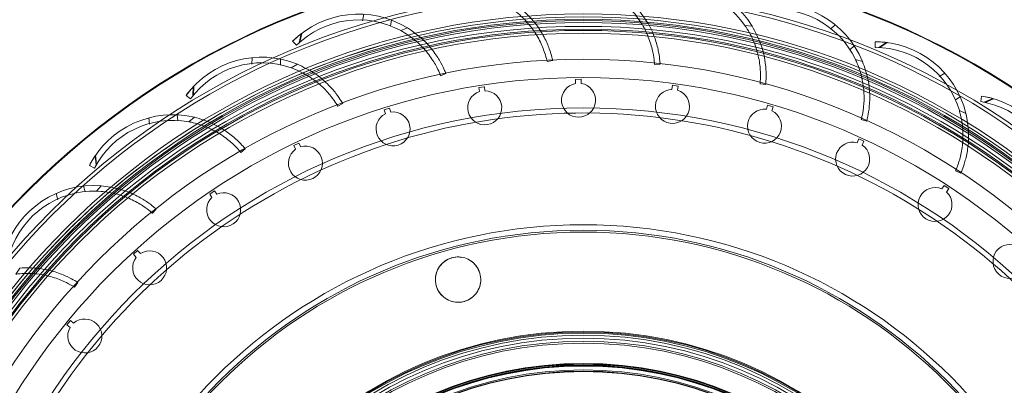
# Paper-space layout 'Layout1' of a CAD drawing. Units: millimetres. Extents: x 5 to 415, y 5 to 292.
# Drawn here: x 277 to 299, y 214 to 222 of the extents above; entities that cross this region are included whole.
import ezdxf
from ezdxf.lldxf.tags import DXFTag

# ---------------------------------------------------------------- set-up
doc = ezdxf.new("R2010")
doc.units = ezdxf.units.MM
tags = doc.linetypes.add('HIDDEN', pattern=[1.905, 1.27, -0.635]).pattern_tags.tags
tags[6:7] = [DXFTag(74, 4), DXFTag(75, 0), DXFTag(340, '0'), DXFTag(46, 1.0), DXFTag(50, 0.0), DXFTag(44, 0.0), DXFTag(45, 0.0)]
tags[4:5] = [DXFTag(74, 4), DXFTag(75, 0), DXFTag(340, '0'), DXFTag(46, 1.0), DXFTag(50, 0.0), DXFTag(44, 0.0), DXFTag(45, 0.0)]

psp = doc.layouts.get("Layout1")

# ---------------------------------------------------------------- linework, layer by layer
at = {"color": 7, "linetype": 'HIDDEN', "lineweight": 0}
for p, q in [((284.4343, 222.1572), (284.4045, 222.0159)), ((284.4343, 222.1572), (284.4045, 222.0159)), ((285.0198, 221.9049), (285.0459, 222.0287)), ((285.0198, 221.9049), (285.0459, 222.0287)), ((285.2478, 221.7986), (285.3965, 221.8571)), ((292.8402, 221.9095), (292.9992, 221.8942)), ((294.8312, 221.9248), (294.724, 221.828)), ((294.8312, 221.9248), (294.724, 221.828)), ((282.9484, 221.4731), (282.8605, 221.562)), ((283.0484, 221.7266), (283.0065, 221.5283)), ((283.0197, 221.5401), (283.0065, 221.5283)), ((283.0208, 221.5396), (283.0209, 221.5398)), ((283.0208, 221.5396), (283.0209, 221.5398)), ((283.0209, 221.5398), (283.0622, 221.7357)), ((283.0209, 221.5398), (283.0622, 221.7357)), ((295.7131, 221.427), (295.7138, 221.552)), ((295.1566, 221.3765), (295.2505, 221.4613)), ((295.1566, 221.3765), (295.2505, 221.4613)), ((295.963, 221.5356), (295.7932, 221.4249)), ((295.8108, 221.424), (295.7932, 221.4249)), ((295.8112, 221.4228), (295.8115, 221.423)), ((295.8112, 221.4228), (295.8115, 221.423)), ((295.8115, 221.423), (295.9792, 221.5322)), ((295.8115, 221.423), (295.9792, 221.5322)), ((281.9729, 221.2015), (281.9655, 221.0573)), ((281.9729, 221.2015), (281.9655, 221.0573)), ((282.5907, 221.0439), (282.5971, 221.1703)), ((282.5907, 221.0439), (282.5971, 221.1703)), ((288.5981, 221.1393), (288.476, 221.1123)), ((295.2786, 221.1565), (295.4332, 221.1164)), ((282.8325, 220.9746), (282.9702, 221.0556)), ((290.9682, 221.0593), (290.8434, 221.0517)), ((286.2446, 220.8475), (286.1283, 220.8017)), ((289.2283, 220.7226), (289.1033, 220.7216)), ((289.1033, 220.7216), (289.104, 220.6304)), ((289.229, 220.6313), (289.2283, 220.7226)), ((297.2475, 220.8601), (297.1264, 220.7812)), ((297.2475, 220.8601), (297.1264, 220.7812)), ((280.6714, 220.5595), (280.6611, 220.357)), ((280.6735, 220.3707), (280.6837, 220.5706)), ((280.6735, 220.3707), (280.6837, 220.5706)), ((287.0913, 220.5593), (286.9677, 220.5402)), ((286.9677, 220.5402), (286.9817, 220.45)), ((287.1052, 220.4691), (287.0913, 220.5593)), ((291.2425, 220.5902), (291.2299, 220.4998)), ((291.3663, 220.5729), (291.2425, 220.5902)), ((291.3537, 220.4825), (291.3663, 220.5729)), ((293.2966, 220.6096), (293.1722, 220.6216)), ((280.6123, 220.2934), (280.5116, 220.3675)), ((280.6722, 220.3707), (280.6611, 220.357)), ((280.6734, 220.3704), (280.6735, 220.3707)), ((280.6734, 220.3704), (280.6735, 220.3707)), ((297.4831, 220.2677), (297.5891, 220.3367)), ((297.4831, 220.2677), (297.5891, 220.3367)), ((298.0406, 220.2305), (298.0608, 220.3538)), ((298.3045, 220.2986), (298.1194, 220.2159)), ((298.1372, 220.2111), (298.3199, 220.2928)), ((298.1372, 220.2111), (298.3199, 220.2928)), ((283.9658, 220.1911), (283.8581, 220.1278)), ((285.0008, 220.0866), (284.8813, 220.0497)), ((284.8813, 220.0497), (284.9083, 219.9625)), ((285.0277, 219.9994), (285.0008, 220.0866)), ((293.3398, 220.1487), (293.3142, 220.0611)), ((293.4598, 220.1136), (293.3398, 220.1487)), ((293.4342, 220.026), (293.4598, 220.1136)), ((297.5691, 220.0313), (297.7156, 219.9675)), ((298.1366, 220.2122), (298.1194, 220.2159)), ((298.1369, 220.211), (298.1372, 220.2111)), ((298.1369, 220.211), (298.1372, 220.2111)), ((279.6913, 219.8726), (279.7066, 219.7289)), ((279.6913, 219.8726), (279.7066, 219.7289)), ((280.3261, 219.8136), (280.3127, 219.9394)), ((280.3261, 219.8136), (280.3127, 219.9394)), ((280.5758, 219.7829), (280.6991, 219.8844)), ((295.526, 219.8011), (295.405, 219.8325)), ((295.3505, 219.4065), (295.3124, 219.3236)), ((295.4641, 219.3543), (295.3505, 219.4065)), ((281.8177, 219.1864), (281.7213, 219.1069)), ((283.0014, 219.3146), (282.8886, 219.2607)), ((282.8886, 219.2607), (282.928, 219.1784)), ((283.0407, 219.2323), (283.0014, 219.3146)), ((295.426, 219.2714), (295.4641, 219.3543)), ((278.5063, 219.0348), (278.5278, 218.8332)), ((278.5378, 218.8487), (278.5166, 219.0477)), ((278.5378, 218.8487), (278.5166, 219.0477)), ((278.4895, 218.7628), (278.3785, 218.8202)), ((278.5366, 218.8485), (278.5278, 218.8332)), ((278.5379, 218.8484), (278.5378, 218.8487)), ((278.5379, 218.8484), (278.5378, 218.8487)), ((297.6015, 218.6539), (297.4869, 218.7038)), ((278.2819, 218.2441), (278.249, 218.3662)), ((278.2819, 218.2441), (278.249, 218.3662)), ((278.5333, 218.2528), (278.6392, 218.3724)), ((297.2317, 218.3795), (297.1819, 218.303)), ((297.3365, 218.3113), (297.2317, 218.3795)), ((297.2867, 218.2349), (297.3365, 218.3113)), ((277.6457, 218.2031), (277.6832, 218.0636)), ((277.6457, 218.2031), (277.6832, 218.0636)), ((281.1357, 218.2597), (281.032, 218.19)), ((281.032, 218.19), (281.0829, 218.1142)), ((281.1866, 218.184), (281.1357, 218.2597)), ((279.8533, 217.858), (279.7704, 217.7644)), ((279.4435, 216.9444), (279.351, 216.8603)), ((279.351, 216.8603), (279.4124, 216.7928)), ((279.5049, 216.8769), (279.4435, 216.9444)), ((276.7553, 216.4221), (276.8412, 216.5568)), ((278.1208, 216.2386), (278.0536, 216.1332)), ((277.9608, 215.3967), (277.8816, 215.3)), ((277.8816, 215.3), (277.9522, 215.2422)), ((278.0314, 215.3389), (277.9608, 215.3967))]:
    psp.add_line(p, q, dxfattribs=at)
for radius in [17.3148, 17.3, 16.625, 16.5486, 16.125, 16.0594, 16.0049, 15.9757, 15.9344, 15.8501, 15.8501, 15.7888, 15.7888, 15.7598, 15.7598, 15.6985, 15.6985, 15.125, 14.7197, 14.05, 11.4697, 11.4697, 11.348, 11.3074, 9.1209, 9.1028, 9.0799, 9.0335, 8.9664, 8.897, 8.8565, 8.4089, 8.4059, 8.3929, 8.371, 8.3579, 8.3549, 8.3523, 8.2654, 8.2397, 8.2299]:
    psp.add_circle((289.2751, 206.0418), radius, dxfattribs=at)
for centre, radius, start, end in [((287.7751, 207.9168), 29.1125, 1.50452, 90), ((287.7751, 207.9168), 29, 1.50744, 90), ((287.7751, 207.9168), 28.1125, 1.53125, 90), ((291.2348, 220.809), 2.0714, 31.59348, 107.67924), ((291.2348, 220.809), 1.9464, 34.43242, 107.67924), ((293.5208, 220.3206), 2.0714, 22.59348, 98.67924), ((293.5208, 220.3206), 1.9464, 25.43242, 98.67924), ((284.317, 220.0891), 2.0714, 58.59348, 134.67924), ((284.317, 220.0891), 1.9464, 61.43242, 134.67924), ((289.2751, 206.0418), 16.0594, 105.07773, 286.6683), ((295.7022, 219.4806), 2.0714, 13.59348, 89.67924), ((295.7022, 219.4806), 1.9464, 16.43242, 89.67924), ((282.1806, 219.1406), 2.0714, 67.59348, 143.67924), ((282.1806, 219.1406), 1.9464, 70.43242, 143.67924), ((287.1, 220.0941), 0.375, 108.39273, 89.20459), ((289.1692, 220.2611), 0.375, 100.02063, 80.8325), ((291.2407, 220.125), 0.375, 91.64854, 72.4604), ((297.7254, 218.3098), 2.0714, 4.59348, 80.67924), ((293.2703, 219.6887), 0.375, 83.27645, 64.08831), ((297.7254, 218.3098), 1.9464, 7.43242, 80.67924), ((289.2751, 206.0418), 13.9375, 331.26743, 180), ((280.2188, 217.8695), 2.0714, 76.59348, 152.67924), ((280.2188, 217.8695), 1.9464, 79.43242, 152.67924), ((285.0772, 219.6277), 0.375, 116.76482, 97.57668), ((283.1438, 218.8717), 0.375, 125.13691, 105.94878), ((295.2147, 218.9616), 0.375, 74.90435, 55.71622), ((278.4801, 216.3071), 2.0714, 85.59348, 161.67924), ((297.0326, 217.9591), 0.375, 66.53226, 47.34412), ((278.4801, 216.3071), 1.9464, 88.43242, 161.67924), ((281.3411, 217.8422), 0.375, 133.50901, 114.32087), ((298.6851, 216.7026), 0.375, 58.16017, 38.97203), ((279.7075, 216.5613), 0.375, 141.8811, 122.69296), ((278.2778, 215.0561), 0.375, 150.25319, 131.06505)]:
    psp.add_arc(centre, radius, start, end, dxfattribs=at)
for points, knots in [([(288.476, 221.1123), (288.4733, 221.1257), (288.4679, 221.1526), (288.411, 221.358), (288.2869, 221.6405), (288.0797, 221.9461), (287.8861, 222.1378), (287.7747, 222.2249), (287.7623, 222.2346)], [0, 0, 0, 0, 0.2033544, 0.4068, 0.6066173, 0.7935919, 0.9770442, 1, 1, 1, 1]), ([(288.476, 221.1123), (288.4733, 221.1257), (288.4679, 221.1526), (288.411, 221.358), (288.2869, 221.6405), (288.0797, 221.9461), (287.8861, 222.1378), (287.7747, 222.2249), (287.7623, 222.2346)], [0, 0, 0, 0, 0.2033544, 0.4068, 0.6066173, 0.7935919, 0.9770442, 1, 1, 1, 1]), ([(287.9183, 222.2691), (288.0187, 222.1728), (288.22, 221.9798), (288.4194, 221.6539), (288.5337, 221.3828), (288.5895, 221.1819), (288.5951, 221.1541), (288.5981, 221.1393)], [0, 0, 0, 0, 0.2029835, 0.406855, 0.5941962, 0.7844351, 1, 1, 1, 1]), ([(287.9183, 222.2691), (288.0187, 222.1728), (288.22, 221.9798), (288.4194, 221.6539), (288.5337, 221.3828), (288.5895, 221.1819), (288.5951, 221.1541), (288.5981, 221.1393)], [0, 0, 0, 0, 0.2029835, 0.406855, 0.5941962, 0.7844351, 1, 1, 1, 1]), ([(290.8434, 221.0517), (290.8428, 221.0654), (290.8417, 221.0929), (290.8176, 221.3046), (290.7392, 221.603), (290.5823, 221.9373), (290.4212, 222.1569), (290.3248, 222.2604), (290.314, 222.2719)], [0, 0, 0, 0, 0.2033544, 0.4067997, 0.6066171, 0.793592, 0.977044, 1, 1, 1, 1]), ([(290.8434, 221.0517), (290.8428, 221.0654), (290.8417, 221.0929), (290.8176, 221.3046), (290.7392, 221.603), (290.5823, 221.9373), (290.4212, 222.1569), (290.3248, 222.2604), (290.314, 222.2719)], [0, 0, 0, 0, 0.2033544, 0.4067997, 0.6066171, 0.793592, 0.977044, 1, 1, 1, 1]), ([(290.4735, 222.2816), (290.5576, 222.1708), (290.7262, 221.9487), (290.8722, 221.5956), (290.9427, 221.3099), (290.9663, 221.1028), (290.9675, 221.0744), (290.9682, 221.0593)], [0, 0, 0, 0, 0.20298304, 0.40685485, 0.59419593, 0.78443495, 1, 1, 1, 1]), ([(290.4735, 222.2816), (290.5576, 222.1708), (290.7262, 221.9487), (290.8722, 221.5956), (290.9427, 221.3099), (290.9663, 221.1028), (290.9675, 221.0744), (290.9682, 221.0593)], [0, 0, 0, 0, 0.20298304, 0.40685485, 0.59419593, 0.78443495, 1, 1, 1, 1]), ([(286.1283, 220.8017), (286.1235, 220.8146), (286.1139, 220.8403), (286.0256, 221.0342), (285.8589, 221.2938), (285.6064, 221.5632), (285.3853, 221.7223), (285.2616, 221.7909), (285.2478, 221.7986)], [0, 0, 0, 0, 0.2033544, 0.4068, 0.6066175, 0.7935919, 0.9770442, 1, 1, 1, 1]), ([(286.1283, 220.8017), (286.1235, 220.8146), (286.1139, 220.8403), (286.0256, 221.0342), (285.8589, 221.2938), (285.6064, 221.5632), (285.3853, 221.7223), (285.2616, 221.7909), (285.2478, 221.7986)], [0, 0, 0, 0, 0.2033544, 0.4068, 0.6066175, 0.7935919, 0.9770442, 1, 1, 1, 1]), ([(285.3965, 221.8571), (285.5107, 221.7777), (285.7397, 221.6186), (285.9876, 221.3278), (286.143, 221.0779), (286.2295, 220.8883), (286.2394, 220.8616), (286.2446, 220.8475)], [0, 0, 0, 0, 0.2029831, 0.4068554, 0.594196, 0.784435, 1, 1, 1, 1]), ([(285.3965, 221.8571), (285.5107, 221.7777), (285.7397, 221.6186), (285.9876, 221.3278), (286.143, 221.0779), (286.2295, 220.8883), (286.2394, 220.8616), (286.2446, 220.8475)], [0, 0, 0, 0, 0.2029831, 0.4068554, 0.594196, 0.784435, 1, 1, 1, 1]), ([(293.1722, 220.6216), (293.1737, 220.6352), (293.1769, 220.6625), (293.1862, 220.8754), (293.1555, 221.1824), (293.0529, 221.5371), (292.9281, 221.7792), (292.849, 221.8965), (292.8402, 221.9095)], [0, 0, 0, 0, 0.2033543, 0.4068001, 0.6066167, 0.7935921, 0.9770441, 1, 1, 1, 1]), ([(293.1722, 220.6216), (293.1737, 220.6352), (293.1769, 220.6625), (293.1862, 220.8754), (293.1555, 221.1824), (293.0529, 221.5371), (292.9281, 221.7792), (292.849, 221.8965), (292.8402, 221.9095)], [0, 0, 0, 0, 0.2033543, 0.4068001, 0.6066167, 0.7935921, 0.9770441, 1, 1, 1, 1]), ([(292.9992, 221.8942), (293.065, 221.7716), (293.1968, 221.5258), (293.2857, 221.1543), (293.3106, 220.861), (293.3016, 220.6528), (293.2983, 220.6246), (293.2966, 220.6096)], [0, 0, 0, 0, 0.2029832, 0.4068556, 0.5941961, 0.7844351, 1, 1, 1, 1]), ([(292.9992, 221.8942), (293.065, 221.7716), (293.1968, 221.5258), (293.2857, 221.1543), (293.3106, 220.861), (293.3016, 220.6528), (293.2983, 220.6246), (293.2966, 220.6096)], [0, 0, 0, 0, 0.2029832, 0.4068556, 0.5941961, 0.7844351, 1, 1, 1, 1]), ([(283.0607, 221.736), (283.0613, 221.7365), (283.0673, 221.7411), (283.0414, 221.7212), (282.9791, 221.673), (282.9006, 221.5995), (282.8605, 221.562)], [0, 0, 0, 0, 0.0352472, 0.3373094, 0.6624541, 1, 1, 1, 1]), ([(283.0607, 221.736), (283.0613, 221.7365), (283.0673, 221.7411), (283.0414, 221.7212), (282.9791, 221.673), (282.9006, 221.5995), (282.8605, 221.562)], [0, 0, 0, 0, 0.0352472, 0.3373094, 0.6624541, 1, 1, 1, 1]), ([(295.9784, 221.5336), (295.9791, 221.5335), (295.9866, 221.5325), (295.9542, 221.5367), (295.8761, 221.5466), (295.7685, 221.5502), (295.7138, 221.552)], [0, 0, 0, 0, 0.0352472, 0.3373094, 0.662454, 1, 1, 1, 1]), ([(295.9784, 221.5336), (295.9791, 221.5335), (295.9866, 221.5325), (295.9542, 221.5367), (295.8761, 221.5466), (295.7685, 221.5502), (295.7138, 221.552)], [0, 0, 0, 0, 0.0352472, 0.3373094, 0.662454, 1, 1, 1, 1]), ([(295.405, 219.8325), (295.4087, 219.8457), (295.416, 219.8721), (295.4586, 220.0809), (295.4762, 220.389), (295.4303, 220.7553), (295.345, 221.014), (295.2852, 221.1422), (295.2786, 221.1565)], [0, 0, 0, 0, 0.2033544, 0.4067998, 0.6066173, 0.7935921, 0.9770444, 1, 1, 1, 1]), ([(295.405, 219.8325), (295.4087, 219.8457), (295.416, 219.8721), (295.4586, 220.0809), (295.4762, 220.389), (295.4303, 220.7553), (295.345, 221.014), (295.2852, 221.1422), (295.2786, 221.1565)], [0, 0, 0, 0, 0.2033544, 0.4067998, 0.6066173, 0.7935921, 0.9770444, 1, 1, 1, 1]), ([(295.4332, 221.1164), (295.479, 220.985), (295.5707, 220.7217), (295.6004, 220.3408), (295.5792, 220.0473), (295.5377, 219.843), (295.53, 219.8157), (295.526, 219.8011)], [0, 0, 0, 0, 0.2029834, 0.4068552, 0.5941959, 0.784435, 1, 1, 1, 1]), ([(295.4332, 221.1164), (295.479, 220.985), (295.5707, 220.7217), (295.6004, 220.3408), (295.5792, 220.0473), (295.5377, 219.843), (295.53, 219.8157), (295.526, 219.8011)], [0, 0, 0, 0, 0.2029834, 0.4068552, 0.5941959, 0.784435, 1, 1, 1, 1]), ([(283.8581, 220.1278), (283.8514, 220.1397), (283.8379, 220.1636), (283.7203, 220.3413), (283.515, 220.5716), (283.2235, 220.7982), (282.9802, 220.9208), (282.8473, 220.9692), (282.8325, 220.9746)], [0, 0, 0, 0, 0.2033545, 0.4068, 0.606617, 0.7935922, 0.9770442, 1, 1, 1, 1]), ([(283.8581, 220.1278), (283.8514, 220.1397), (283.8379, 220.1636), (283.7203, 220.3413), (283.515, 220.5716), (283.2235, 220.7982), (282.9802, 220.9208), (282.8473, 220.9692), (282.8325, 220.9746)], [0, 0, 0, 0, 0.2033545, 0.4068, 0.606617, 0.7935922, 0.9770442, 1, 1, 1, 1]), ([(282.9702, 221.0556), (283.0954, 220.9951), (283.3465, 220.8737), (283.6368, 220.6254), (283.8294, 220.4028), (283.9444, 220.229), (283.9584, 220.2043), (283.9658, 220.1911)], [0, 0, 0, 0, 0.2029833, 0.4068553, 0.5941959, 0.7844351, 1, 1, 1, 1]), ([(282.9702, 221.0556), (283.0954, 220.9951), (283.3465, 220.8737), (283.6368, 220.6254), (283.8294, 220.4028), (283.9444, 220.229), (283.9584, 220.2043), (283.9658, 220.1911)], [0, 0, 0, 0, 0.2029833, 0.4068553, 0.5941959, 0.7844351, 1, 1, 1, 1]), ([(280.6821, 220.5707), (280.6826, 220.5712), (280.6878, 220.5767), (280.6654, 220.553), (280.6114, 220.4956), (280.5453, 220.4107), (280.5116, 220.3675)], [0, 0, 0, 0, 0.0352473, 0.3373094, 0.6624537, 1, 1, 1, 1]), ([(280.6821, 220.5707), (280.6826, 220.5712), (280.6878, 220.5767), (280.6654, 220.553), (280.6114, 220.4956), (280.5453, 220.4107), (280.5116, 220.3675)], [0, 0, 0, 0, 0.0352473, 0.3373094, 0.6624537, 1, 1, 1, 1]), ([(298.3193, 220.2942), (298.32, 220.294), (298.3273, 220.2919), (298.2959, 220.3011), (298.2203, 220.3231), (298.1147, 220.3435), (298.0608, 220.3538)], [0, 0, 0, 0, 0.0352472, 0.3373094, 0.6624541, 1, 1, 1, 1]), ([(298.3193, 220.2942), (298.32, 220.294), (298.3273, 220.2919), (298.2959, 220.3011), (298.2203, 220.3231), (298.1147, 220.3435), (298.0608, 220.3538)], [0, 0, 0, 0, 0.0352472, 0.3373094, 0.6624541, 1, 1, 1, 1]), ([(297.4869, 218.7038), (297.4926, 218.7162), (297.504, 218.7412), (297.5786, 218.9408), (297.6443, 219.2423), (297.6563, 219.6113), (297.6124, 219.8801), (297.5734, 220.0161), (297.5691, 220.0313)], [0, 0, 0, 0, 0.2033543, 0.4067996, 0.6066171, 0.7935919, 0.9770439, 1, 1, 1, 1]), ([(297.4869, 218.7038), (297.4926, 218.7162), (297.504, 218.7412), (297.5786, 218.9408), (297.6443, 219.2423), (297.6563, 219.6113), (297.6124, 219.8801), (297.5734, 220.0161), (297.5691, 220.0313)], [0, 0, 0, 0, 0.2033543, 0.4067996, 0.6066171, 0.7935919, 0.9770439, 1, 1, 1, 1]), ([(280.6991, 219.8844), (280.8323, 219.8443), (281.0993, 219.7637), (281.4249, 219.5638), (281.6499, 219.3741), (281.7907, 219.2205), (281.8084, 219.1982), (281.8177, 219.1864)], [0, 0, 0, 0, 0.2029833, 0.4068554, 0.5941959, 0.7844351, 1, 1, 1, 1]), ([(280.6991, 219.8844), (280.8323, 219.8443), (281.0993, 219.7637), (281.4249, 219.5638), (281.6499, 219.3741), (281.7907, 219.2205), (281.8084, 219.1982), (281.8177, 219.1864)], [0, 0, 0, 0, 0.2029833, 0.4068554, 0.5941959, 0.7844351, 1, 1, 1, 1]), ([(297.7156, 219.9675), (297.7402, 219.8306), (297.7897, 219.5561), (297.7594, 219.1753), (297.6925, 218.8887), (297.6196, 218.6934), (297.6077, 218.6676), (297.6015, 218.6539)], [0, 0, 0, 0, 0.2029827, 0.4068554, 0.5941962, 0.784435, 1, 1, 1, 1]), ([(297.7156, 219.9675), (297.7402, 219.8306), (297.7897, 219.5561), (297.7594, 219.1753), (297.6925, 218.8887), (297.6196, 218.6934), (297.6077, 218.6676), (297.6015, 218.6539)], [0, 0, 0, 0, 0.2029827, 0.4068554, 0.5941962, 0.784435, 1, 1, 1, 1]), ([(281.7213, 219.1069), (281.7127, 219.1177), (281.6957, 219.1392), (281.5518, 219.2963), (281.3129, 219.4917), (280.9896, 219.6699), (280.7301, 219.7529), (280.5912, 219.7799), (280.5758, 219.7829)], [0, 0, 0, 0, 0.2033544, 0.4067999, 0.606617, 0.7935921, 0.977044, 1, 1, 1, 1]), ([(281.7213, 219.1069), (281.7127, 219.1177), (281.6957, 219.1392), (281.5518, 219.2963), (281.3129, 219.4917), (280.9896, 219.6699), (280.7301, 219.7529), (280.5912, 219.7799), (280.5758, 219.7829)], [0, 0, 0, 0, 0.2033544, 0.4067999, 0.606617, 0.7935921, 0.977044, 1, 1, 1, 1]), ([(278.5151, 219.0476), (278.5155, 219.0482), (278.5198, 219.0544), (278.5013, 219.0274), (278.457, 218.9624), (278.405, 218.8682), (278.3785, 218.8202)], [0, 0, 0, 0, 0.0352472, 0.3373093, 0.6624541, 1, 1, 1, 1]), ([(278.5151, 219.0476), (278.5155, 219.0482), (278.5198, 219.0544), (278.5013, 219.0274), (278.457, 218.9624), (278.405, 218.8682), (278.3785, 218.8202)], [0, 0, 0, 0, 0.0352472, 0.3373093, 0.6624541, 1, 1, 1, 1]), ([(278.6392, 218.3724), (278.7771, 218.3536), (279.0534, 218.3158), (279.4062, 218.1693), (279.6581, 218.0171), (279.8212, 217.8874), (279.8422, 217.8682), (279.8533, 217.858)], [0, 0, 0, 0, 0.2029832, 0.4068553, 0.594196, 0.7844351, 1, 1, 1, 1]), ([(278.6392, 218.3724), (278.7771, 218.3536), (279.0534, 218.3158), (279.4062, 218.1693), (279.6581, 218.0171), (279.8212, 217.8874), (279.8422, 217.8682), (279.8533, 217.858)], [0, 0, 0, 0, 0.2029832, 0.4068553, 0.594196, 0.7844351, 1, 1, 1, 1]), ([(279.7704, 217.7644), (279.7603, 217.7737), (279.7401, 217.7922), (279.5734, 217.9249), (279.3069, 218.0805), (278.9597, 218.2059), (278.6904, 218.2473), (278.549, 218.2523), (278.5333, 218.2528)], [0, 0, 0, 0, 0.2033544, 0.4067998, 0.6066169, 0.7935921, 0.9770441, 1, 1, 1, 1]), ([(279.7704, 217.7644), (279.7603, 217.7737), (279.7401, 217.7922), (279.5734, 217.9249), (279.3069, 218.0805), (278.9597, 218.2059), (278.6904, 218.2473), (278.549, 218.2523), (278.5333, 218.2528)], [0, 0, 0, 0, 0.2033544, 0.4067998, 0.6066169, 0.7935921, 0.9770441, 1, 1, 1, 1]), ([(286.2268, 215.8898), (286.182, 215.9281), (286.0926, 216.0048), (286.0193, 216.1678), (286.0023, 216.3451), (286.0497, 216.5196), (286.1535, 216.6647), (286.2963, 216.7628), (286.4577, 216.807), (286.621, 216.7976), (286.7726, 216.7375), (286.8994, 216.6306), (286.9872, 216.484), (287.0216, 216.3113), (286.9938, 216.1336), (286.9055, 215.9768), (286.7717, 215.8629), (286.6138, 215.8025), (286.451, 215.7965), (286.3194, 215.8325), (286.2512, 215.8747), (286.2268, 215.8898)], [0, 0, 0, 0, 0.0566953, 0.1133277, 0.1714073, 0.229284, 0.2850429, 0.3378945, 0.3884272, 0.4380741, 0.4884278, 0.5407706, 0.5957482, 0.6530658, 0.7113289, 0.768407, 0.8225515, 0.8735656, 0.9228564, 0.9724632, 1, 1, 1, 1]), ([(286.2286, 215.8886), (286.2767, 215.8619), (286.373, 215.8084), (286.5426, 215.7931), (286.7043, 215.8302), (286.8428, 215.9156), (286.9472, 216.0391), (287.0087, 216.1923), (287.0174, 216.3629), (286.9665, 216.5321), (286.858, 216.676), (286.7064, 216.7726), (286.5349, 216.8102), (286.3665, 216.789), (286.2184, 216.7169), (286.102, 216.6031), (286.0267, 216.4569), (286.0016, 216.29), (286.0348, 216.1197), (286.1157, 215.9791), (286.1956, 215.915), (286.2286, 215.8886)], [0, 0, 0, 0, 0.0523788, 0.1048452, 0.1553268, 0.2045102, 0.2544094, 0.3066197, 0.3617947, 0.4193514, 0.4775684, 0.5343552, 0.5883806, 0.639706, 0.6895105, 0.7393924, 0.7908026, 0.844682, 0.9011509, 0.9592567, 1, 1, 1, 1]), ([(276.8412, 216.5568), (276.9803, 216.5597), (277.2591, 216.5656), (277.6306, 216.4761), (277.9032, 216.3653), (278.0846, 216.2627), (278.1083, 216.2469), (278.1208, 216.2386)], [0, 0, 0, 0, 0.2029832, 0.4068551, 0.5941961, 0.784435, 1, 1, 1, 1]), ([(276.8412, 216.5568), (276.9803, 216.5597), (277.2591, 216.5656), (277.6306, 216.4761), (277.9032, 216.3653), (278.0846, 216.2627), (278.1083, 216.2469), (278.1208, 216.2386)], [0, 0, 0, 0, 0.2029832, 0.4068551, 0.5941961, 0.784435, 1, 1, 1, 1]), ([(278.0536, 216.1332), (278.0422, 216.1408), (278.0193, 216.1559), (277.8339, 216.2609), (277.5464, 216.3729), (277.1838, 216.4425), (276.9114, 216.4412), (276.771, 216.424), (276.7553, 216.4221)], [0, 0, 0, 0, 0.2033543, 0.4068, 0.6066174, 0.7935921, 0.9770444, 1, 1, 1, 1]), ([(278.0536, 216.1332), (278.0422, 216.1408), (278.0193, 216.1559), (277.8339, 216.2609), (277.5464, 216.3729), (277.1838, 216.4425), (276.9114, 216.4412), (276.771, 216.424), (276.7553, 216.4221)], [0, 0, 0, 0, 0.2033543, 0.4068, 0.6066174, 0.7935921, 0.9770444, 1, 1, 1, 1])]:
    psp.add_open_spline(points, degree=3, knots=knots, dxfattribs=at)

doc.saveas('drawing.dxf')
